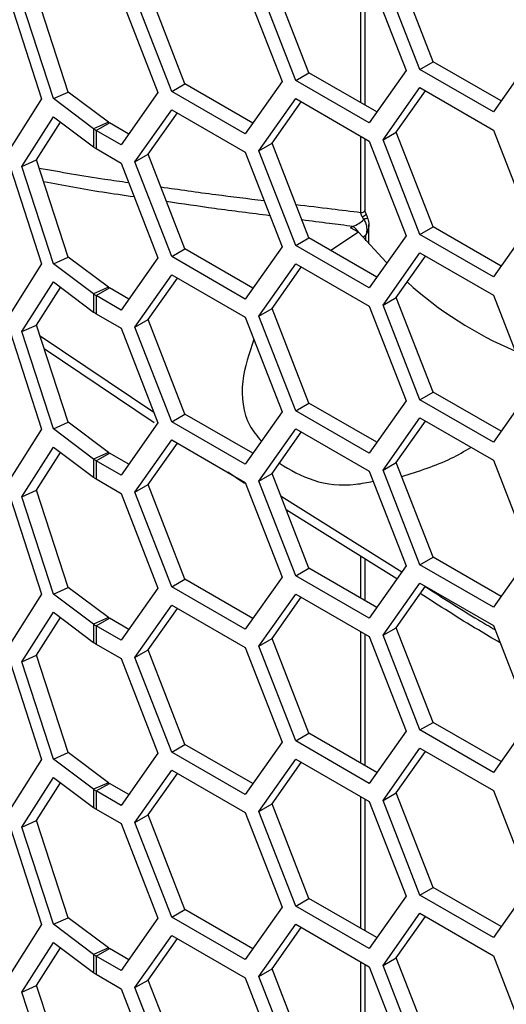
# Model space of a CAD drawing. Units: inches. Extents: x 0.3 to 33.8, y 0.2 to 21.7.
# Drawn here: x 32.1 to 32.2, y 16.7 to 16.9 of the extents above; entities that cross this region are included whole.
import ezdxf

# ---------------------------------------------------------------- set-up
doc = ezdxf.new("R2010")
doc.units = ezdxf.units.IN
doc.header["$MEASUREMENT"] = 0

msp = doc.modelspace()

# ---------------------------------------------------------------- linework, layer by layer
at = {"color": 7, "linetype": 'Continuous', "lineweight": 25}
for p, q in [((32.17438793943393, 16.84476162555594), (32.17438793943393, 16.86305248476235)), ((32.18443803220335, 16.85043222890183), (32.17933492857254, 16.86358494806996)), ((32.16720959740261, 16.84890559420377), (32.16210649377182, 16.8620583133719)), ((32.17500428096626, 16.84440581916288), (32.17500428096626, 16.86269667836928)), ((32.17557732703312, 16.86236586591642), (32.18068043066393, 16.84921314674829)), ((32.18259955457226, 16.84937089835646), (32.17749645094146, 16.86252361752459)), ((32.15000193195956, 16.84736696961073), (32.14489882832876, 16.86051968877885)), ((32.15836966159008, 16.86082724132338), (32.16347276522087, 16.84767452215525)), ((32.16537111977153, 16.8478442636584), (32.16026801614073, 16.86099698282653)), ((32.13174038687827, 16.84531770618392), (32.12734702969189, 16.85882974707752)), ((32.13380310556303, 16.84623142546458), (32.12940974837664, 16.85974346635817)), ((32.14114122678934, 16.85930060662532), (32.14624433042014, 16.84614788745719)), ((32.14816345432848, 16.84630563906536), (32.14306035069768, 16.85945835823349)), ((32.12571270081855, 16.85879367325624), (32.13010605800494, 16.84528163236265)), ((32.19790886546466, 16.85073978144636), (32.19280576183386, 16.84347898031734)), ((32.18259955457226, 16.84937089835646), (32.18443803220335, 16.85043222890183)), ((32.19280576183386, 16.84347898031734), (32.18259955457226, 16.84937089835646)), ((32.19386703488833, 16.84498898151457), (32.18443803220335, 16.85043222890183)), ((32.16537111977153, 16.8478442636584), (32.16720959740261, 16.84890559420377)), ((32.17663860008759, 16.84346234681651), (32.16720959740261, 16.84890559420377)), ((32.18068043066393, 16.84921314674829), (32.17557732703312, 16.84195234561928)), ((32.14816345432848, 16.84630563906536), (32.15000193195956, 16.84736696961073)), ((32.15943093464454, 16.84192372222346), (32.15000193195956, 16.84736696961073)), ((32.16347276522087, 16.84767452215525), (32.15836966159008, 16.84041372102624)), ((32.17557732703312, 16.84195234561928), (32.16537111977153, 16.8478442636584)), ((32.17749645094146, 16.8395788207106), (32.18259955457226, 16.84683962183962)), ((32.18259955457226, 16.84683962183962), (32.19280576183386, 16.8409477038005)), ((32.13010605800494, 16.84528163236265), (32.12571270081855, 16.8383801529591)), ((32.13174038687827, 16.84531770618392), (32.13380310556303, 16.84623142546458)), ((32.13731024506484, 16.8411273013897), (32.13174038687827, 16.84531770618392)), ((32.13937296374959, 16.84204102067035), (32.13380310556303, 16.84623142546458)), ((32.14624433042014, 16.84614788745719), (32.14114122678934, 16.83888708632817)), ((32.15836966159008, 16.84041372102624), (32.14816345432848, 16.84630563906536)), ((32.16026801614073, 16.83805218601254), (32.16537111977153, 16.84531298714155)), ((32.16537111977153, 16.84531298714155), (32.17557732703312, 16.83942106910243)), ((32.17933492857254, 16.84064015125597), (32.18337675914888, 16.84639095118776)), ((32.16210649377182, 16.83911351655791), (32.16614832434814, 16.84486431648969)), ((32.12734702969189, 16.83588495026353), (32.13174038687827, 16.84278642966708)), ((32.13174038687827, 16.84278642966708), (32.13731024506484, 16.83859602487285)), ((32.14306035069768, 16.8365135614195), (32.14816345432848, 16.84377436254851)), ((32.14489882832876, 16.83757489196487), (32.14894065890509, 16.84332569189665)), ((32.14816345432848, 16.84377436254851), (32.15836966159008, 16.83788244450939)), ((32.12940974837664, 16.83679866954418), (32.13274183250856, 16.84203300607356)), ((32.13937296374959, 16.84204102067035), (32.13731024506484, 16.8411273013897)), ((32.13731024506484, 16.8411273013897), (32.13731024506484, 16.83859602487285)), ((32.13766385595717, 16.84089452977995), (32.13950233358825, 16.84195586032532)), ((32.14220249984381, 16.8403970875254), (32.13950233358825, 16.84195586032532)), ((32.13766385595717, 16.84089452977995), (32.13766385595717, 16.8383632532631)), ((32.14114122678934, 16.83888708632817), (32.13766385595717, 16.84089452977995)), ((32.17438793943393, 16.8295056409966), (32.17438793943393, 16.84010768794836)), ((32.17500428096626, 16.82978636233397), (32.17500428096626, 16.83975188155529)), ((32.17749645094146, 16.8395788207106), (32.17933492857254, 16.84064015125597)), ((32.18443803220335, 16.82748743208784), (32.17933492857254, 16.84064015125597)), ((32.19280576183386, 16.8409477038005), (32.19790886546466, 16.82779498463237)), ((32.13766385595717, 16.8383632532631), (32.14114122678934, 16.83635580981133)), ((32.16026801614073, 16.83805218601254), (32.16210649377182, 16.83911351655791)), ((32.16720959740261, 16.82596079738978), (32.16210649377182, 16.83911351655791)), ((32.17557732703312, 16.83942106910243), (32.18068043066393, 16.8262683499343)), ((32.18259955457226, 16.82642610154247), (32.17749645094146, 16.8395788207106)), ((32.14306035069768, 16.8365135614195), (32.14489882832876, 16.83757489196487)), ((32.15000193195956, 16.82442217279674), (32.14489882832876, 16.83757489196487)), ((32.15836966159008, 16.83788244450939), (32.16347276522087, 16.82472972534126)), ((32.16537111977153, 16.82489946684441), (32.16026801614073, 16.83805218601254)), ((32.12571270081855, 16.83584887644225), (32.13010605800494, 16.82233683554866)), ((32.12734702969189, 16.83588495026353), (32.12940974837664, 16.83679866954418)), ((32.13174038687827, 16.82237290936994), (32.12734702969189, 16.83588495026353)), ((32.13380310556303, 16.82328662865059), (32.12940974837664, 16.83679866954418)), ((32.14114122678934, 16.83635580981133), (32.14624433042014, 16.8232030906432)), ((32.14816345432848, 16.82336084225137), (32.14306035069768, 16.8365135614195)), ((32.17482917499959, 16.8285370822653), (32.17461145381115, 16.82892604338409)), ((32.17298562681293, 16.82737052892698), (32.17327080993609, 16.82756005722939)), ((32.17407868925108, 16.82674343549072), (32.17298562681293, 16.82737052892698)), ((32.17551419546417, 16.82512138335), (32.17551419546417, 16.82783119911468)), ((32.18259955457226, 16.82642610154247), (32.18443803220335, 16.82748743208784)), ((32.19386703488833, 16.82204418470058), (32.18443803220335, 16.82748743208784)), ((32.19790886546466, 16.82779498463237), (32.19280576183386, 16.82053418350336)), ((32.17407868925108, 16.82674343549072), (32.17023719350186, 16.82421300336452)), ((32.1751112260166, 16.82634445520762), (32.17477441575217, 16.82606673122296)), ((32.1751112260166, 16.82556756119862), (32.1751112260166, 16.82634445520762)), ((32.18068043066393, 16.8262683499343), (32.17557732703312, 16.81900754880529)), ((32.19280576183386, 16.82053418350336), (32.18259955457226, 16.82642610154247)), ((32.16347276522087, 16.82472972534126), (32.15836966159008, 16.81746892421225)), ((32.16537111977153, 16.82489946684441), (32.16720959740261, 16.82596079738978)), ((32.17557732703312, 16.81900754880529), (32.16537111977153, 16.82489946684441)), ((32.17663860008759, 16.82051755000252), (32.16720959740261, 16.82596079738978)), ((32.13174038687827, 16.82237290936994), (32.13380310556303, 16.82328662865059)), ((32.13937296374959, 16.81909622385636), (32.13380310556303, 16.82328662865059)), ((32.14816345432848, 16.82336084225137), (32.15000193195956, 16.82442217279674)), ((32.15836966159008, 16.81746892421225), (32.14816345432848, 16.82336084225137)), ((32.15943093464454, 16.81897892540947), (32.15000193195956, 16.82442217279674)), ((32.17749645094146, 16.81663402389661), (32.18259955457226, 16.82389482502563)), ((32.17933492857254, 16.81769535444198), (32.18337675914888, 16.82344615437377)), ((32.18259955457226, 16.82389482502563), (32.19280576183386, 16.81800290698651)), ((32.13010605800494, 16.82233683554866), (32.12571270081855, 16.81543535614511)), ((32.13731024506484, 16.81818250457571), (32.13174038687827, 16.82237290936994)), ((32.14624433042014, 16.8232030906432), (32.14114122678934, 16.81594228951418)), ((32.16026801614073, 16.81510738919855), (32.16537111977153, 16.82236819032756)), ((32.16210649377182, 16.81616871974392), (32.16614832434814, 16.8219195196757)), ((32.16537111977153, 16.82236819032756), (32.17557732703312, 16.81647627228844)), ((32.14306035069768, 16.81356876460551), (32.14816345432848, 16.82082956573452)), ((32.14816345432848, 16.82082956573452), (32.15836966159008, 16.8149376476954)), ((32.12734702969189, 16.81294015344954), (32.13174038687827, 16.81984163285309)), ((32.13174038687827, 16.81984163285309), (32.13731024506484, 16.81565122805887)), ((32.14489882832876, 16.81463009515087), (32.14894065890509, 16.82038089508266)), ((32.12940974837664, 16.81385387273019), (32.13274183250856, 16.81908820925957)), ((32.13937296374959, 16.81909622385636), (32.13731024506484, 16.81818250457571)), ((32.13731024506484, 16.81818250457571), (32.13731024506484, 16.81565122805887)), ((32.13766385595717, 16.81794973296596), (32.13950233358825, 16.81901106351133)), ((32.13766385595717, 16.81794973296596), (32.13766385595717, 16.81541845644912)), ((32.14114122678934, 16.81594228951418), (32.13766385595717, 16.81794973296596)), ((32.14220249984381, 16.81745229071141), (32.13950233358825, 16.81901106351133)), ((32.19280576183386, 16.81800290698651), (32.19790886546466, 16.80485018781838)), ((32.17557732703312, 16.81647627228844), (32.18068043066393, 16.80332355312031)), ((32.17749645094146, 16.81663402389661), (32.17933492857254, 16.81769535444198)), ((32.18259955457226, 16.80348130472848), (32.17749645094146, 16.81663402389661)), ((32.18443803220335, 16.80454263527385), (32.17933492857254, 16.81769535444198)), ((32.13766385595717, 16.81541845644912), (32.14114122678934, 16.81341101299734)), ((32.16026801614073, 16.81510738919855), (32.16210649377182, 16.81616871974392)), ((32.16537111977153, 16.80195467003042), (32.16026801614073, 16.81510738919855)), ((32.16720959740261, 16.80301600057579), (32.16210649377182, 16.81616871974392)), ((32.12734702969189, 16.81294015344954), (32.12940974837664, 16.81385387273019)), ((32.13380310556303, 16.8003418318366), (32.12940974837664, 16.81385387273019)), ((32.14306035069768, 16.81356876460551), (32.14489882832876, 16.81463009515087)), ((32.15000193195956, 16.80147737598275), (32.14489882832876, 16.81463009515087)), ((32.15836966159008, 16.8149376476954), (32.16347276522087, 16.80178492852727)), ((32.12571270081855, 16.81290407962826), (32.13010605800494, 16.79939203873467)), ((32.13174038687827, 16.79942811255594), (32.12734702969189, 16.81294015344954)), ((32.12989128513041, 16.81237287675545), (32.14567427604764, 16.80172754972024)), ((32.14114122678934, 16.81341101299734), (32.14624433042014, 16.80025829382921)), ((32.14816345432848, 16.80041604543738), (32.14306035069768, 16.81356876460551)), ((32.14571901597284, 16.80028926458838), (32.13047773323404, 16.81056921945602)), ((32.18259955457226, 16.80348130472848), (32.18443803220335, 16.80454263527385)), ((32.19386703488833, 16.79909938788659), (32.18443803220335, 16.80454263527385)), ((32.19790886546466, 16.80485018781838), (32.19280576183386, 16.79758938668936)), ((32.16537111977153, 16.80195467003042), (32.16720959740261, 16.80301600057579)), ((32.17663860008759, 16.79757275318853), (32.16720959740261, 16.80301600057579)), ((32.18068043066393, 16.80332355312031), (32.17557732703312, 16.7960627519913)), ((32.19280576183386, 16.79758938668936), (32.18259955457226, 16.80348130472848)), ((32.14816345432848, 16.80041604543738), (32.15000193195956, 16.80147737598275)), ((32.15943093464454, 16.79603412859548), (32.15000193195956, 16.80147737598275)), ((32.16347276522087, 16.80178492852727), (32.15836966159008, 16.79452412739826)), ((32.17557732703312, 16.7960627519913), (32.16537111977153, 16.80195467003042)), ((32.13174038687827, 16.79942811255594), (32.13380310556303, 16.8003418318366)), ((32.13937296374959, 16.79615142704237), (32.13380310556303, 16.8003418318366)), ((32.14624433042014, 16.80025829382921), (32.14114122678934, 16.7929974927002)), ((32.15836966159008, 16.79452412739826), (32.14816345432848, 16.80041604543738)), ((32.17749645094146, 16.79368922708262), (32.18259955457226, 16.80095002821164)), ((32.17933492857254, 16.79475055762799), (32.18337675914888, 16.80050135755978)), ((32.18259955457226, 16.80095002821164), (32.19280576183386, 16.79505811017252)), ((32.13010605800494, 16.79939203873467), (32.12571270081855, 16.79249055933112)), ((32.13731024506484, 16.79523770776172), (32.13174038687827, 16.79942811255594)), ((32.16026801614073, 16.79216259238456), (32.16537111977153, 16.79942339351357)), ((32.16210649377182, 16.79322392292993), (32.16614832434814, 16.79897472286171)), ((32.16537111977153, 16.79942339351357), (32.17557732703312, 16.79353147547446)), ((32.14306035069768, 16.79062396779152), (32.14816345432848, 16.79788476892053)), ((32.14489882832876, 16.79168529833689), (32.14894065890509, 16.79743609826868)), ((32.14816345432848, 16.79788476892053), (32.15836966159008, 16.79199285088141)), ((32.12734702969189, 16.78999535663555), (32.13174038687827, 16.7968968360391)), ((32.12940974837664, 16.7909090759162), (32.13274183250856, 16.79614341244558)), ((32.13174038687827, 16.7968968360391), (32.13731024506484, 16.79270643124487)), ((32.13937296374959, 16.79615142704237), (32.13731024506484, 16.79523770776172)), ((32.13766385595717, 16.79500493615197), (32.13950233358825, 16.79606626669734)), ((32.14220249984381, 16.79450749389742), (32.13950233358825, 16.79606626669734)), ((32.13731024506484, 16.79523770776172), (32.13731024506484, 16.79270643124487)), ((32.13766385595717, 16.79500493615197), (32.13766385595717, 16.79247365963512)), ((32.14114122678934, 16.7929974927002), (32.13766385595717, 16.79500493615197)), ((32.17749645094146, 16.79368922708262), (32.17933492857254, 16.79475055762799)), ((32.18443803220335, 16.78159783845986), (32.17933492857254, 16.79475055762799)), ((32.19280576183386, 16.79505811017252), (32.19790886546466, 16.78190539100439)), ((32.15823916147747, 16.79184466494872), (32.15593939198838, 16.79339581565953)), ((32.16026801614073, 16.79216259238456), (32.16210649377182, 16.79322392292993)), ((32.16720959740261, 16.7800712037618), (32.16210649377182, 16.79322392292993)), ((32.17557732703312, 16.79353147547446), (32.18068043066393, 16.78037875630632)), ((32.18259955457226, 16.78053650791449), (32.17749645094146, 16.79368922708262)), ((32.13766385595717, 16.79247365963512), (32.14114122678934, 16.79046621618335)), ((32.15836966159008, 16.79199285088141), (32.16347276522087, 16.77884013171328)), ((32.16537111977153, 16.77900987321643), (32.16026801614073, 16.79216259238456)), ((32.12734702969189, 16.78999535663555), (32.12940974837664, 16.7909090759162)), ((32.13380310556303, 16.77739703502261), (32.12940974837664, 16.7909090759162)), ((32.14114122678934, 16.79046621618335), (32.14624433042014, 16.77731349701522)), ((32.14306035069768, 16.79062396779152), (32.14489882832876, 16.79168529833689)), ((32.14816345432848, 16.77747124862339), (32.14306035069768, 16.79062396779152)), ((32.15000193195956, 16.77853257916876), (32.14489882832876, 16.79168529833689)), ((32.12571270081855, 16.78995928281427), (32.13010605800494, 16.77644724192068)), ((32.13174038687827, 16.77648331574196), (32.12734702969189, 16.78999535663555)), ((32.16333378206343, 16.79006071492832), (32.18010042839563, 16.77955351711286)), ((32.1794125290206, 16.77857475968989), (32.16405662016632, 16.78819767485327)), ((32.17438793943393, 16.77592723511397), (32.17438793943394, 16.78172346288826)), ((32.17500428096626, 16.77557142872091), (32.17500428096626, 16.78133722705334)), ((32.18259955457226, 16.78053650791449), (32.18443803220335, 16.78159783845986)), ((32.19386703488833, 16.7761545910726), (32.18443803220335, 16.78159783845986)), ((32.19790886546466, 16.78190539100439), (32.19280576183386, 16.77464458987538)), ((32.16537111977153, 16.77900987321643), (32.16720959740261, 16.7800712037618)), ((32.17663860008759, 16.77462795637454), (32.16720959740261, 16.7800712037618)), ((32.18068043066393, 16.78037875630632), (32.17557732703312, 16.77311795517731)), ((32.19280576183386, 16.77464458987538), (32.18259955457226, 16.78053650791449)), ((32.14816345432848, 16.77747124862339), (32.15000193195956, 16.77853257916876)), ((32.15943093464454, 16.7730893317815), (32.15000193195956, 16.77853257916876)), ((32.16347276522087, 16.77884013171328), (32.15836966159008, 16.77157933058427)), ((32.17557732703312, 16.77311795517731), (32.16537111977153, 16.77900987321643)), ((32.13174038687827, 16.77648331574196), (32.13380310556303, 16.77739703502261)), ((32.13937296374959, 16.77320663022838), (32.13380310556303, 16.77739703502261)), ((32.14624433042014, 16.77731349701522), (32.14114122678934, 16.7700526958862)), ((32.15836966159008, 16.77157933058427), (32.14816345432848, 16.77747124862339)), ((32.17749645094146, 16.77074443026864), (32.18259955457226, 16.77800523139765)), ((32.17933492857254, 16.771805760814), (32.18337675914888, 16.77755656074579)), ((32.18259955457226, 16.77800523139765), (32.19280576183386, 16.77211331335853)), ((32.13010605800494, 16.77644724192068), (32.12571270081855, 16.76954576251713)), ((32.13731024506484, 16.77229291094773), (32.13174038687827, 16.77648331574196)), ((32.16026801614073, 16.76921779557057), (32.16537111977153, 16.77647859669958)), ((32.16210649377182, 16.77027912611594), (32.16614832434814, 16.77602992604773)), ((32.16537111977153, 16.77647859669958), (32.17557732703312, 16.77058667866046)), ((32.14306035069768, 16.76767917097753), (32.14816345432848, 16.77493997210654)), ((32.14489882832876, 16.7687405015229), (32.14894065890509, 16.77449130145468)), ((32.14816345432848, 16.77493997210654), (32.15836966159008, 16.76904805406742)), ((32.12734702969189, 16.76705055982156), (32.13174038687827, 16.77395203922511)), ((32.12940974837664, 16.76796427910221), (32.13274183250856, 16.77319861563159)), ((32.13174038687827, 16.77395203922511), (32.13731024506484, 16.76976163443088)), ((32.13937296374959, 16.77320663022838), (32.13731024506484, 16.77229291094773)), ((32.13766385595717, 16.77206013933798), (32.13950233358825, 16.77312146988335)), ((32.14220249984381, 16.77156269708343), (32.13950233358825, 16.77312146988335)), ((32.13731024506484, 16.77229291094773), (32.13731024506484, 16.76976163443088)), ((32.13766385595717, 16.77206013933798), (32.13766385595717, 16.76952886282114)), ((32.14114122678934, 16.7700526958862), (32.13766385595717, 16.77206013933798)), ((32.17438793943393, 16.75298243829998), (32.17438793943393, 16.77127329750639)), ((32.17749645094146, 16.77074443026864), (32.17933492857254, 16.771805760814)), ((32.18443803220335, 16.75865304164587), (32.17933492857254, 16.771805760814)), ((32.19280576183386, 16.77211331335853), (32.19790886546466, 16.7589605941904)), ((32.16026801614073, 16.76921779557057), (32.16210649377182, 16.77027912611594)), ((32.16720959740261, 16.75712640694781), (32.16210649377182, 16.77027912611594)), ((32.17500428096626, 16.75262663190692), (32.17500428096626, 16.77091749111332)), ((32.17557732703312, 16.77058667866046), (32.18068043066393, 16.75743395949234)), ((32.18259955457226, 16.75759171110051), (32.17749645094146, 16.77074443026864)), ((32.13766385595717, 16.76952886282114), (32.14114122678934, 16.76752141936936)), ((32.14306035069768, 16.76767917097753), (32.14489882832876, 16.7687405015229)), ((32.15000193195956, 16.75558778235477), (32.14489882832876, 16.7687405015229)), ((32.15836966159008, 16.76904805406742), (32.16347276522087, 16.75589533489929)), ((32.16537111977153, 16.75606507640244), (32.16026801614073, 16.76921779557057)), ((32.12734702969189, 16.76705055982156), (32.12940974837664, 16.76796427910221)), ((32.13380310556303, 16.75445223820862), (32.12940974837664, 16.76796427910221)), ((32.14114122678934, 16.76752141936936), (32.14624433042014, 16.75436870020123)), ((32.14816345432848, 16.7545264518094), (32.14306035069768, 16.76767917097753)), ((32.12571270081855, 16.76701448600028), (32.13010605800494, 16.75350244510669)), ((32.13174038687827, 16.75353851892797), (32.12734702969189, 16.76705055982156)), ((32.19790886546466, 16.7589605941904), (32.19280576183386, 16.75169979306139)), ((32.18259955457226, 16.75759171110051), (32.18443803220335, 16.75865304164587)), ((32.19280576183386, 16.75169979306139), (32.18259955457226, 16.75759171110051)), ((32.19386703488833, 16.75320979425861), (32.18443803220335, 16.75865304164587)), ((32.16537111977153, 16.75606507640244), (32.16720959740261, 16.75712640694781)), ((32.17663860008759, 16.75168315956055), (32.16720959740261, 16.75712640694781)), ((32.18068043066393, 16.75743395949234), (32.17557732703312, 16.75017315836332)), ((32.14816345432848, 16.7545264518094), (32.15000193195956, 16.75558778235477)), ((32.15943093464454, 16.7501445349675), (32.15000193195956, 16.75558778235477)), ((32.16347276522087, 16.75589533489929), (32.15836966159008, 16.74863453377028)), ((32.17557732703312, 16.75017315836332), (32.16537111977153, 16.75606507640244)), ((32.17749645094146, 16.74779963345464), (32.18259955457226, 16.75506043458366)), ((32.18259955457226, 16.75506043458366), (32.19280576183386, 16.74916851654454)), ((32.13010605800494, 16.75350244510669), (32.12571270081855, 16.74660096570314)), ((32.13174038687827, 16.75353851892797), (32.13380310556303, 16.75445223820862)), ((32.13731024506484, 16.74934811413374), (32.13174038687827, 16.75353851892797)), ((32.13937296374959, 16.75026183341439), (32.13380310556303, 16.75445223820862)), ((32.14624433042014, 16.75436870020123), (32.14114122678934, 16.74710789907222)), ((32.15836966159008, 16.74863453377028), (32.14816345432848, 16.7545264518094)), ((32.16026801614073, 16.74627299875658), (32.16537111977153, 16.7535337998856)), ((32.16537111977153, 16.7535337998856), (32.17557732703312, 16.74764188184648)), ((32.17933492857255, 16.74886096400001), (32.18337675914888, 16.7546117639318)), ((32.16210649377182, 16.74733432930195), (32.16614832434814, 16.75308512923374)), ((32.12734702969189, 16.74410576300757), (32.13174038687827, 16.75100724241112)), ((32.13174038687827, 16.75100724241112), (32.13731024506484, 16.74681683761689)), ((32.14306035069768, 16.74473437416354), (32.14816345432848, 16.75199517529255)), ((32.14489882832876, 16.74579570470891), (32.14894065890509, 16.7515465046407)), ((32.14816345432848, 16.75199517529255), (32.15836966159008, 16.74610325725343)), ((32.12940974837664, 16.74501948228822), (32.13274183250856, 16.7502538188176)), ((32.13937296374959, 16.75026183341439), (32.13731024506484, 16.74934811413374)), ((32.13766385595717, 16.74911534252399), (32.13950233358825, 16.75017667306936)), ((32.14220249984381, 16.74861790026944), (32.13950233358825, 16.75017667306936)), ((32.13731024506484, 16.74934811413374), (32.13731024506484, 16.74681683761689)), ((32.13766385595717, 16.74911534252399), (32.13766385595717, 16.74658406600714)), ((32.14114122678934, 16.74710789907222), (32.13766385595717, 16.74911534252399)), ((32.17438793943393, 16.73003764148599), (32.17438793943393, 16.74832850069239)), ((32.17749645094146, 16.74779963345464), (32.17933492857255, 16.74886096400001)), ((32.18443803220335, 16.73570824483188), (32.17933492857255, 16.74886096400001)), ((32.19280576183386, 16.74916851654454), (32.19790886546466, 16.73601579737641)), ((32.16026801614073, 16.74627299875658), (32.16210649377182, 16.74733432930195)), ((32.16720959740261, 16.73418161013382), (32.16210649377182, 16.74733432930195)), ((32.17500428096626, 16.72968183509293), (32.17500428096626, 16.74797269429934)), ((32.17557732703312, 16.74764188184648), (32.18068043066393, 16.73448916267835)), ((32.18259955457226, 16.73464691428651), (32.17749645094146, 16.74779963345464)), ((32.13766385595717, 16.74658406600714), (32.14114122678934, 16.74457662255537)), ((32.14306035069768, 16.74473437416354), (32.14489882832876, 16.74579570470891)), ((32.15000193195956, 16.73264298554078), (32.14489882832876, 16.74579570470891)), ((32.15836966159008, 16.74610325725343), (32.16347276522087, 16.7329505380853)), ((32.16537111977153, 16.73312027958845), (32.16026801614073, 16.74627299875658)), ((32.12571270081855, 16.74406968918629), (32.13010605800494, 16.7305576482927)), ((32.12734702969189, 16.74410576300757), (32.12940974837664, 16.74501948228822)), ((32.13174038687827, 16.73059372211398), (32.12734702969189, 16.74410576300757)), ((32.13380310556303, 16.73150744139463), (32.12940974837664, 16.74501948228822)), ((32.14114122678934, 16.74457662255537), (32.14624433042014, 16.73142390338724)), ((32.14816345432848, 16.73158165499541), (32.14306035069768, 16.74473437416354)), ((32.18259955457226, 16.73464691428651), (32.18443803220335, 16.73570824483188)), ((32.19386703488833, 16.73026499744462), (32.18443803220335, 16.73570824483188)), ((32.19790886546466, 16.73601579737641), (32.19280576183386, 16.7287549962474)), ((32.18068043066393, 16.73448916267835), (32.17557732703312, 16.72722836154933)), ((32.19280576183386, 16.7287549962474), (32.18259955457226, 16.73464691428651)), ((32.16537111977153, 16.73312027958845), (32.16720959740261, 16.73418161013382)), ((32.17557732703312, 16.72722836154933), (32.16537111977153, 16.73312027958845)), ((32.17663860008759, 16.72873836274656), (32.16720959740261, 16.73418161013382)), ((32.14816345432848, 16.73158165499541), (32.15000193195956, 16.73264298554078)), ((32.15943093464454, 16.72719973815352), (32.15000193195956, 16.73264298554078)), ((32.16347276522087, 16.7329505380853), (32.15836966159008, 16.72568973695629)), ((32.17749645094146, 16.72485483664066), (32.18259955457226, 16.73211563776967)), ((32.17933492857255, 16.72591616718602), (32.18337675914888, 16.73166696711781)), ((32.18259955457226, 16.73211563776967), (32.19280576183386, 16.72622371973055)), ((32.13010605800494, 16.7305576482927), (32.12571270081855, 16.72365616888915)), ((32.13174038687827, 16.73059372211398), (32.13380310556303, 16.73150744139463)), ((32.13731024506484, 16.72640331731975), (32.13174038687827, 16.73059372211398)), ((32.13937296374959, 16.7273170366004), (32.13380310556303, 16.73150744139463)), ((32.14624433042014, 16.73142390338724), (32.14114122678934, 16.72416310225823)), ((32.15836966159008, 16.72568973695629), (32.14816345432848, 16.73158165499541)), ((32.16026801614073, 16.72332820194259), (32.16537111977153, 16.7305890030716)), ((32.16537111977153, 16.7305890030716), (32.17557732703312, 16.72469708503248)), ((32.14306035069768, 16.72178957734955), (32.14816345432848, 16.72905037847856)), ((32.14816345432848, 16.72905037847856), (32.15836966159008, 16.72315846043944)), ((32.16210649377182, 16.72438953248796), (32.16614832434814, 16.73014033241975)), ((32.12734702969189, 16.72116096619358), (32.13174038687827, 16.72806244559713)), ((32.13174038687827, 16.72806244559713), (32.13731024506484, 16.7238720408029)), ((32.14489882832876, 16.72285090789492), (32.14894065890509, 16.72860170782671)), ((32.12940974837664, 16.72207468547423), (32.13274183250856, 16.72730902200361)), ((32.13937296374959, 16.7273170366004), (32.13731024506484, 16.72640331731975)), ((32.13731024506484, 16.72640331731975), (32.13731024506484, 16.7238720408029)), ((32.13766385595717, 16.72617054571), (32.13950233358825, 16.72723187625537)), ((32.13766385595717, 16.72617054571), (32.13766385595717, 16.72363926919316)), ((32.14114122678934, 16.72416310225823), (32.13766385595717, 16.72617054571)), ((32.14220249984381, 16.72567310345545), (32.13950233358825, 16.72723187625537)), ((32.19280576183386, 16.72622371973055), (32.19790886546466, 16.71307100056242)), ((32.17438793943393, 16.707092844672), (32.17438793943393, 16.72538370387841)), ((32.17500428096626, 16.70673703827894), (32.17500428096626, 16.72502789748535)), ((32.17749645094146, 16.72485483664066), (32.17933492857255, 16.72591616718602)), ((32.18259955457226, 16.71170211747253), (32.17749645094146, 16.72485483664066)), ((32.18443803220335, 16.7127634480179), (32.17933492857255, 16.72591616718602)), ((32.13766385595717, 16.72363926919316), (32.14114122678934, 16.72163182574138)), ((32.16026801614073, 16.72332820194259), (32.16210649377182, 16.72438953248796)), ((32.16720959740261, 16.71123681331983), (32.16210649377182, 16.72438953248796)), ((32.17557732703312, 16.72469708503248), (32.18068043066393, 16.71154436586436)), ((32.12734702969189, 16.72116096619358), (32.12940974837664, 16.72207468547423)), ((32.13380310556303, 16.70856264458064), (32.12940974837664, 16.72207468547423)), ((32.14306035069768, 16.72178957734955), (32.14489882832876, 16.72285090789492)), ((32.15000193195956, 16.70969818872679), (32.14489882832876, 16.72285090789492)), ((32.15836966159008, 16.72315846043944), (32.16347276522087, 16.71000574127131)), ((32.16537111977153, 16.71017548277446), (32.16026801614073, 16.72332820194259)), ((32.13174038687827, 16.70764892529999), (32.12734702969189, 16.72116096619358)), ((32.14114122678934, 16.72163182574138), (32.14624433042014, 16.70847910657325)), ((32.14816345432848, 16.70863685818142), (32.14306035069768, 16.72178957734955))]:
    msp.add_line(p, q, dxfattribs=at)
at = {"color": 7, "linetype": 'Continuous', "lineweight": 25, "flags": 128}
for points in [[(32.17540524500686, 16.82865809665857), (32.17540478785389, 16.82865367847345), (32.17538199365104, 16.82863381494023)], [(32.17802656390184, 16.82249237355277), (32.17791253186026, 16.82260619280061), (32.17407868925108, 16.82674343549072)]]:
    msp.add_lwpolyline(points, dxfattribs=at)
at = {"color": 7, "linetype": 'Continuous', "lineweight": 25}
for centre, radius, start, end in [((32.13940348405895, 16.84392223186484), 0.00349188857888516, 233.1689421573749, 240.1195983936593), ((32.14013878289398, 16.84306355621034), 0.001277520212149679, 233.1689421585803, 240.1195983929669), ((32.13940348405946, 16.8413909553488), 0.003491888579842633, 233.1689421586583, 240.1195983930023), ((32.17455347339592, 16.82995916983153), 0.0004827938449144114, 249.9483707755661, 339.0267360796547), ((32.17376074196604, 16.83103585657823), 0.002274867547259166, 291.960113623443, 308.2072061833509), ((32.17210957946757, 16.82557354590958), 0.002301017910568272, 29.31835721503217, 59.69125047488626), ((32.17537883278217, 16.82735217532494), 0.001306188399604557, 88.84135232728701, 114.8857677890909), ((32.21559294773107, 16.85779902219327), 0.05146449723350006, 227.5266766632974, 247.3773694203989), ((32.13940348405925, 16.8209774350513), 0.00349188857942197, 233.1689421578585, 240.1195983930727), ((32.14013878289464, 16.82011875939736), 0.00127752021335339, 233.1689421619853, 240.1195983898139), ((32.13940348405817, 16.81844615853281), 0.003491888577460779, 233.1689421558984, 240.1195983950211), ((32.14013878289396, 16.79717396258235), 0.001277520212129897, 233.1689421587083, 240.119598393202), ((32.13940348405908, 16.7980326382371), 0.003491888579152187, 233.1689421580365, 240.1195983937563), ((32.13940348405925, 16.79550136172046), 0.00349188857942505, 233.1689421578935, 240.1195983931018), ((32.14013878289426, 16.77422916576882), 0.001277520212675948, 233.168942160317, 240.1195983918369), ((32.13940348405896, 16.77508784142288), 0.003491888578894861, 233.1689421573515, 240.1195983936162), ((32.13940348405908, 16.77255656490626), 0.003491888579155267, 233.1689421580714, 240.1195983937854), ((32.14013878289398, 16.75128436895439), 0.001277520212152522, 233.1689421586757, 240.1195983930462), ((32.13940348405908, 16.75214304460912), 0.003491888579152187, 233.1689421580365, 240.1195983937563), ((32.13940348405925, 16.74961176809249), 0.003491888579431211, 233.1689421579634, 240.1195983931598), ((32.13940348405895, 16.72919824779489), 0.00349188857888516, 233.1689421573749, 240.1195983936593), ((32.14013878289467, 16.72833957214146), 0.001277520213426498, 233.1689421624292, 240.1195983898612), ((32.13940348405908, 16.72666697127828), 0.003491888579152187, 233.1689421580365, 240.1195983937563)]:
    msp.add_arc(centre, radius, start, end, dxfattribs=at)
for points, knots in [([(32.1297758642673, 16.83567265755006), (32.13275867796106, 16.83513109518299), (32.13678653905664, 16.8343997930592), (32.14107130939084, 16.83382090826166), (32.14218301309633, 16.83367071389317)], [0, 0, 0, 0, 0.7405453224380182, 1, 1, 1, 1]), ([(32.14296298279748, 16.83166042306211), (32.14148243136319, 16.83186823650631), (32.13715438739359, 16.83247573024356), (32.13308397838178, 16.83323508220221), (32.13040598819541, 16.83373467255968)], [0, 0, 0, 0, 0.3420832701084646, 0.9999999999999999, 0.9999999999999999, 0.9999999999999999, 0.9999999999999999]), ([(32.14665458384452, 16.83304961462439), (32.14917353066571, 16.83268915991572), (32.15383253137324, 16.83202246908738), (32.15872889007543, 16.8314313296373), (32.16097797139723, 16.83115979710126)], [0, 0, 0, 0, 0.5406624680513198, 0.9999999999999999, 0.9999999999999999, 0.9999999999999999, 0.9999999999999999]), ([(32.1617998714828, 16.82904143506282), (32.15921198763482, 16.82936746798255), (32.15431000003988, 16.8299850418081), (32.14964747316588, 16.83068046591224), (32.14744641273877, 16.83100875795581)], [0, 0, 0, 0, 0.527925417569511, 1, 1, 1, 1]), ([(32.16540547833721, 16.83061072675238), (32.16704668768989, 16.83040617484588), (32.17000583212062, 16.83003736227853), (32.17303764119138, 16.82966948507005), (32.17438793943393, 16.8295056409966)], [0, 0, 0, 0, 0.5546229293995276, 1, 1, 1, 1]), ([(32.17461145381115, 16.82892604338409), (32.17459429149214, 16.82895185995121), (32.17452326427454, 16.82905870325884), (32.17443146975136, 16.82923969842092), (32.17438975237056, 16.82941249274401), (32.17438824628952, 16.82948987482942), (32.17438793943393, 16.8295056409966)], [0, 0, 0, 0, 0.1397571736069171, 0.5783928834595837, 0.9140999076201092, 1, 1, 1, 1]), ([(32.175173672205, 16.82925138310293), (32.17514836791026, 16.82929781335624), (32.1750833373415, 16.82941713641236), (32.17502700082551, 16.82959595126834), (32.17500345658237, 16.829733771319), (32.17500543138406, 16.82977497449375), (32.17500585215662, 16.82978375368672)], [0, 0, 0, 0, 0.2432256239907616, 0.6250757364373061, 0.9201145912597184, 0.9999999999999999, 0.9999999999999999, 0.9999999999999999, 0.9999999999999999]), ([(32.17540510749456, 16.82865767283321), (32.17540440222196, 16.82866044257274), (32.1753452836322, 16.82889261250748), (32.17523593696281, 16.82911027847439), (32.17512789477667, 16.82932534773111)], [0, 0, 0, 0, 0.01192979415559051, 1, 1, 1, 1]), ([(32.17327080993609, 16.82756005722939), (32.17219031077835, 16.8276968704416), (32.16981747721329, 16.82799731952549), (32.16750013251561, 16.82830005661289), (32.16623801943254, 16.82846493861732)], [0, 0, 0, 0, 0.4553623876760697, 1, 1, 1, 1]), ([(32.17327080993609, 16.82756005722939), (32.17356582097057, 16.82768155505126), (32.17409881034085, 16.8279010622561), (32.17460879565633, 16.82830048883767), (32.17481028292566, 16.82851680023495), (32.17482917499959, 16.8285370822653)], [0, 0, 0, 0, 0.5290618495300602, 0.9558433721855677, 0.9999999999999999, 0.9999999999999999, 0.9999999999999999, 0.9999999999999999]), ([(32.17482917499959, 16.8285370822653), (32.17493454360832, 16.82834654627064), (32.17506097977792, 16.82811791421761), (32.1752116465095, 16.82758740898817), (32.17525419754553, 16.82713198950418), (32.175195209748, 16.8266743334574), (32.17515139758961, 16.82648336496331), (32.17512668169858, 16.82639544361095), (32.17511664556987, 16.82636194487213), (32.17511270822337, 16.82634923849841), (32.1751112260166, 16.82634445520762)], [0, 0, 0, 0, 0.2815248047336813, 0.3378133050387506, 0.7188070180331344, 0.8699233481647027, 0.9527171662289571, 0.9819985654220394, 0.9932233933717495, 1, 1, 1, 1]), ([(32.17538199365104, 16.82863381494023), (32.17544378281163, 16.82836904465447), (32.17557832050472, 16.82779254251211), (32.175442121045, 16.82708920386114), (32.17526665403027, 16.82664212580723), (32.1751869890217, 16.82648012509831), (32.17514136871968, 16.82639682992957), (32.17512169148157, 16.82636237402457), (32.17511384670209, 16.82634894230722), (32.1751112260166, 16.82634445520762)], [0, 0, 0, 0, 0.3466098251931204, 0.7546968732235052, 0.8746541828860709, 0.9503666353005465, 0.9805458469999887, 0.9935010006649897, 1, 1, 1, 1]), ([(32.15956493124775, 16.81185696439461), (32.15891302763858, 16.80994081361831), (32.15755695097314, 16.80595487563821), (32.15812250087124, 16.80070104905742), (32.16003294239054, 16.79840552121972), (32.16061015981452, 16.79771195449615)], [0, 0, 0, 0, 0.3924890242788152, 0.8164477075612224, 1, 1, 1, 1]), ([(32.18008642821685, 16.79281364540918), (32.18244586024364, 16.79355067191252), (32.18585120480034, 16.7946144148654), (32.18879484909587, 16.79632595213934), (32.18969895568509, 16.79685163118604)], [0, 0, 0, 0, 0.6928614674700383, 1, 1, 1, 1]), ([(32.16311142381912, 16.79465375813413), (32.16461602577655, 16.79375074885779), (32.16762088523752, 16.79194733769384), (32.1724186341132, 16.7914172642877), (32.17531257938909, 16.7919821559218), (32.17611748599822, 16.79213927188855)], [0, 0, 0, 0, 0.419938683836825, 0.8386648182412187, 1, 1, 1, 1]), ([(32.18334932293347, 16.77751752393246), (32.18577787142125, 16.77596045813728), (32.18894230298526, 16.77393158032229), (32.19225924461495, 16.77198622236347), (32.19303059364264, 16.77153383274146)], [0, 0, 0, 0, 0.7674517330076066, 1, 1, 1, 1]), ([(32.1937401106838, 16.76970512631837), (32.19273089578471, 16.77029644195267), (32.18893732696559, 16.77251915641571), (32.18531794903333, 16.77483733288605), (32.18266144545734, 16.7765387976677)], [0, 0, 0, 0, 0.2660331068750912, 1, 1, 1, 1])]:
    msp.add_open_spline(points, degree=3, knots=knots, dxfattribs=at)

doc.saveas('drawing.dxf')
